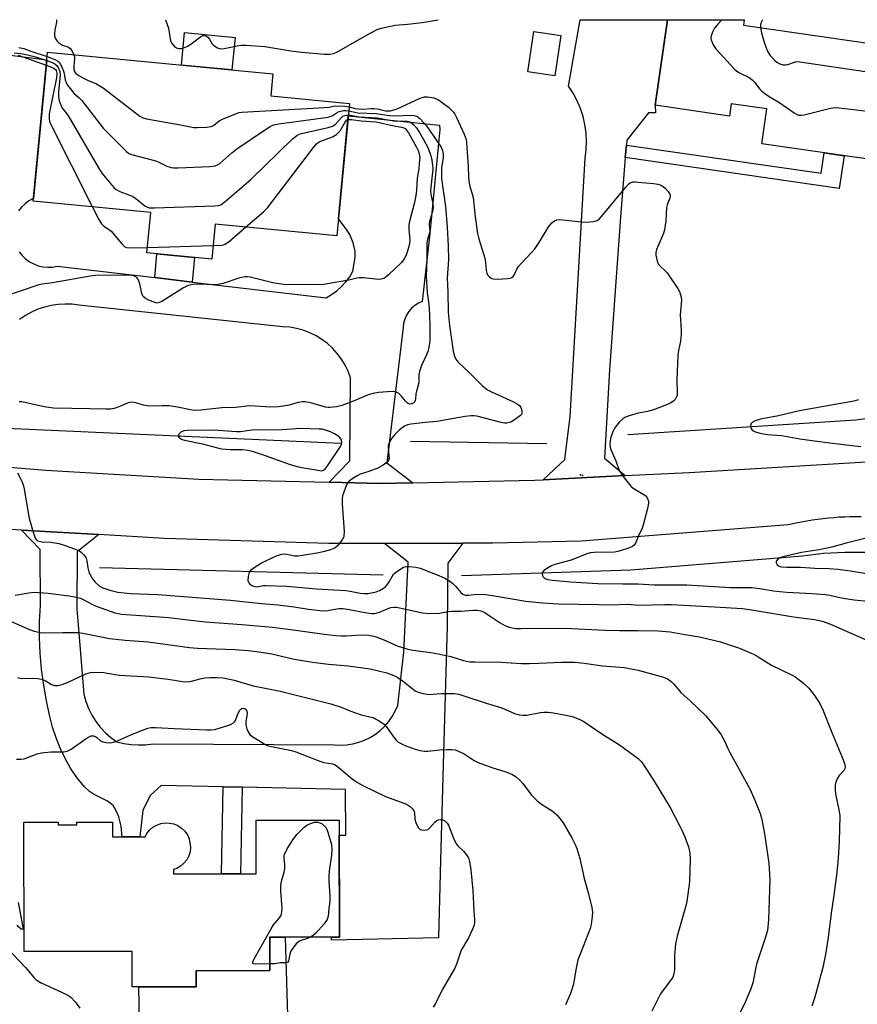
# Model space of a CAD drawing. Units: inches. Extents: x 1237765 to 1243765, y 505456 to 509456.
# Drawn here: x 1238799 to 1239071, y 509136 to 509456 of the extents above; entities that cross this region are included whole.
import ezdxf

# ---------------------------------------------------------------- set-up
doc = ezdxf.new("R2010")
doc.units = ezdxf.units.IN
doc.header["$MEASUREMENT"] = 0
for name, color, linetype in [('BLDG-Footprint', 5, 'Continuous'), ('CNTRL-Analytical Point', 7, 'Continuous'), ('CULTRL-Pad', 6, 'Continuous'), ('HYDRO-Canal', 164, 'Continuous'), ('TRANS-Driveway', 251, 'Continuous'), ('TRANS-Non Street Sidewalk', 7, 'Continuous'), ('TRANS-Road', 130, 'Continuous'), ('Undefined', 1, 'Continuous')]:
    doc.layers.add(name, color=color, linetype=linetype)

msp = doc.modelspace()

# ---------------------------------------------------------------- linework, layer by layer
at = {"layer": 'BLDG-Footprint'}
for points, elevation in [([(1239107.51, 509433.53), (1239104.49, 509412.6), (1239089.98, 509414.69), (1239089.11, 509408.69), (1239040.13, 509415.76), (1239041.77, 509427.12), (1239030.23, 509428.79), (1239029.66, 509424.81), (1239005.52, 509428.3), (1239009.54, 509456.13), (1239034.47, 509456.13), (1239034.22, 509454.39), (1239094.13, 509445.75), (1239092.68, 509435.67)], 311.13), ([(1238974.76, 509451.02), (1238972.89, 509437.91), (1238964.1, 509439.17), (1238965.97, 509452.27)], 313.11), ([(1238905.95, 509427.57), (1238901.93, 509385.8), (1238862.39, 509389.61), (1238861.3, 509378.28), (1238840.22, 509380.31), (1238841.48, 509393.4), (1238803.21, 509397.08), (1238807.76, 509444.42), (1238807.87, 509445.57), (1238881.2, 509438.52), (1238880.51, 509431.37), (1238906.08, 509428.91)], 318.41), ([(1238902.74, 509195.84), (1238902.81, 509157.74), (1238880.18, 509157.69), (1238880.2, 509146.88), (1238856.21, 509146.83), (1238856.22, 509141.58), (1238835.45, 509141.54), (1238835.43, 509153.13), (1238800.28, 509153.06), (1238800.2, 509195.13), (1238811.37, 509195.15), (1238811.37, 509194.23), (1238817.38, 509194.24), (1238817.38, 509195.1), (1238829.01, 509195.12), (1238829.02, 509190.35), (1238839.62, 509190.37), (1238840.17, 509191.42), (1238841.07, 509192.53), (1238842.15, 509193.47), (1238843.39, 509194.19), (1238844.73, 509194.68), (1238846.15, 509194.9), (1238847.58, 509194.86), (1238848.98, 509194.56), (1238850.3, 509194.01), (1238851.5, 509193.23), (1238852.53, 509192.23), (1238853.37, 509191.07), (1238853.97, 509189.77), (1238854.42, 509186.96), (1238854.25, 509185.54), (1238853.83, 509184.17), (1238853.16, 509182.91), (1238852.26, 509181.78), (1238851.18, 509180.85), (1238849.94, 509180.12), (1238848.9, 509179.75), (1238848.9, 509178.3), (1238875.78, 509178.35), (1238875.75, 509195.79)], 358.49)]:
    msp.add_lwpolyline(points, close=True, dxfattribs=dict(at, elevation=elevation))
at = {"layer": 'CNTRL-Analytical Point'}
for p in [(1238981.18, 509308.13, 315), (1238981.89, 509307.89, 315)]:
    msp.add_point(p, dxfattribs=at)
at = {"layer": 'CULTRL-Pad'}
for points in [[(1238868.89, 509450.4), (1238867.87, 509439.8), (1238851.4, 509441.39), (1238852.42, 509451.98)], [(1238871.98, 509124.83), (1238837.93, 509124.55), (1238837.56, 509141.55), (1238856.22, 509141.58), (1238856.21, 509146.83), (1238880.2, 509146.88), (1238880.18, 509157.69), (1238885.12, 509157.7), (1238886.12, 509124.94), (1238875.19, 509124.85)]]:
    msp.add_lwpolyline(points, close=True, dxfattribs=at)
at = {"layer": 'HYDRO-Canal'}
for p, q in [((1238794.6, 509323.27), (1238903.23, 509318.39)), ((1238925.95, 509319.04), (1238970.28, 509318.3)), ((1238824.77, 509278.02), (1238917.06, 509275.6))]:
    msp.add_line(p, q, dxfattribs=at)
for points in [[(1238996.64, 509321.25), (1239070.74, 509325.99), (1239074.61, 509326.55), (1239078.43, 509327.39), (1239082.18, 509328.49), (1239083.81, 509329.06), (1239087.43, 509330.53), (1239090.94, 509332.25), (1239094.33, 509334.22), (1239095.49, 509334.97), (1239114.21, 509351.75), (1239119.62, 509354.74), (1239125.22, 509357.34), (1239130.98, 509359.55), (1239133.67, 509360.42), (1239139.63, 509362.03), (1239145.69, 509363.22), (1239148.46, 509363.61)], [(1238942.48, 509275.41), (1238997.54, 509277.22), (1239053.36, 509281.73), (1239060.27, 509282.62), (1239067.23, 509283.01), (1239074.2, 509282.92)]]:
    msp.add_lwpolyline(points, dxfattribs=at)
at = {"layer": 'TRANS-Driveway'}
msp.add_lwpolyline([(1238824.57, 509288.67), (1238817.52, 509283.05), (1238817.42, 509264.53), (1238819.71, 509236.75), (1238820.35, 509234.42), (1238821.21, 509232.16), (1238822.29, 509229.99), (1238823.57, 509227.94), (1238825.04, 509226.02), (1238826.69, 509224.25), (1238828.5, 509222.64), (1238830.46, 509221.22), (1238832.75, 509220.7), (1238835.08, 509220.38), (1238837.43, 509220.26), (1238839.78, 509220.34), (1238842.11, 509220.62), (1238901.25, 509220.33), (1238903.24, 509220.24), (1238905.24, 509220.34), (1238907.21, 509220.65), (1238909.14, 509221.16), (1238911.01, 509221.85), (1238912.8, 509222.73), (1238914.49, 509223.78), (1238916.07, 509225), (1238917.52, 509226.37), (1238918.83, 509227.87), (1238919.98, 509229.5), (1238920.96, 509231.24), (1238921.76, 509233.07), (1238923.75, 509250.39), (1238925.15, 509279.67), (1238917.44, 509285.83), (1238942.96, 509285.84), (1238938.09, 509279.37), (1238937.79, 509259.05), (1238936.6, 509217.64), (1238935.67, 509182.8), (1238935, 509157.5), (1238900.23, 509156.78), (1238900.25, 509157.73), (1238902.81, 509157.74), (1238902.75, 509190.91), (1238904.94, 509190.95), (1238904.81, 509205.81), (1238871.19, 509206.5), (1238865.05, 509206.63), (1238844.87, 509207.05), (1238841.29, 509203.86), (1238838.86, 509198.99), (1238837.94, 509190.36), (1238832.12, 509190.35), (1238831.8, 509193.85), (1238831.08, 509196.86), (1238830.08, 509199.1), (1238829.22, 509200.52), (1238827.42, 509201.92), (1238822.87, 509204.28), (1238821.51, 509205.15), (1238819.94, 509206.66), (1238817.42, 509209.67), (1238815.4, 509212.71), (1238813.6, 509215.88), (1238812.03, 509219.16), (1238810.67, 509222.54), (1238809.56, 509226.01), (1238808.68, 509229.54), (1238807.56, 509234.61), (1238806.66, 509239.73), (1238805.98, 509244.88), (1238805.54, 509250.06), (1238805.32, 509255.24), (1238805.33, 509260.44), (1238805.57, 509265.63), (1238805.47, 509283.85), (1238799.39, 509290.15)], close=True, dxfattribs=at)
at = {"layer": 'TRANS-Non Street Sidewalk'}
for points in [[(1238995.77, 509411.29), (1238996.11, 509415.34), (1239059.47, 509406.2), (1239060.42, 509412.83), (1239066.89, 509411.89), (1239065.35, 509401.25)], [(1238854.95, 509370.83), (1238842.74, 509372.27), (1238843.48, 509380), (1238855.72, 509378.82)], [(1238871.19, 509206.5), (1238870.61, 509178.34), (1238864.46, 509178.33), (1238865.05, 509206.63)]]:
    msp.add_lwpolyline(points, close=True, dxfattribs=at)
at = {"layer": 'TRANS-Road'}
msp.add_lwpolyline([(1238996.11, 509415.34), (1238995.77, 509411.29), (1238994.16, 509391.97), (1238993.52, 509382.97), (1238993.09, 509376.94), (1238990.62, 509342.26), (1238988.96, 509313.55), (1238995.71, 509307.86), (1238969.03, 509306.49), (1238976.06, 509313.13), (1238977.83, 509327.07), (1238982.72, 509411.11), (1238983.07, 509413.83), (1238983.17, 509416.57), (1238983.03, 509419.31), (1238982.65, 509422.02), (1238982.04, 509424.69), (1238981.19, 509427.29), (1238980.11, 509429.81), (1238978.82, 509432.23), (1238977.31, 509434.52), (1238981.07, 509456.13), (1239009.54, 509456.13), (1239005.52, 509428.3), (1239005.6, 509425.88), (1239003.31, 509425.88), (1238996.24, 509416.94)], close=True, dxfattribs=at)
for points in [[(1238781.18, 509446.49), (1238807.64, 509443.11), (1238803.3, 509398.03), (1238803.18, 509397.98), (1238801.82, 509397.21), (1238800.57, 509396.27), (1238799.46, 509395.17), (1238798.5, 509393.93)], [(1238798.63, 509380.65), (1238799.61, 509379.43), (1238800.75, 509378.35), (1238802.02, 509377.43), (1238803.4, 509376.69), (1238804.86, 509376.14), (1238806.39, 509375.79), (1238807.95, 509375.65), (1238809.52, 509375.71), (1238811.06, 509375.98), (1238842.74, 509372.27), (1238854.95, 509370.83), (1238898.45, 509365.73), (1238900.25, 509366.76), (1238901.95, 509367.96), (1238903.5, 509369.34), (1238904.91, 509370.87), (1238906.14, 509372.55), (1238907.19, 509374.34), (1238907.93, 509378.79), (1238907.94, 509380.83), (1238907.23, 509383.56), (1238906.18, 509386.26), (1238904.91, 509388.25), (1238902.46, 509391.37), (1238905.68, 509424.83), (1238935.34, 509421.87), (1238935.46, 509420.4), (1238932.17, 509386.6), (1238929.76, 509364.54), (1238928.5, 509363.96), (1238927.33, 509363.2), (1238926.28, 509362.28), (1238925.37, 509361.22), (1238924.63, 509360.04), (1238924.07, 509358.77), (1238923.69, 509357.42), (1238923.51, 509356.04), (1238918.26, 509312.04), (1238926.68, 509305.56), (1238916, 509305.35), (1238899.5, 509305.72), (1238906.14, 509312.66), (1238906.38, 509339.66), (1238905.61, 509341.79), (1238904.63, 509343.83), (1238903.46, 509345.77), (1238902.12, 509347.59), (1238900.6, 509349.27), (1238898.93, 509350.8), (1238897.13, 509352.17), (1238895.2, 509353.35), (1238893.17, 509354.35), (1238891.05, 509355.15), (1238888.87, 509355.74), (1238886.64, 509356.12), (1238884.38, 509356.29), (1238818.12, 509363.29), (1238815.87, 509363.58), (1238813.61, 509363.67), (1238811.35, 509363.55), (1238809.1, 509363.22), (1238806.9, 509362.69), (1238804.75, 509361.97), (1238802.68, 509361.05), (1238800.69, 509359.95), (1238798.82, 509358.68)], [(1238598.27, 509333.42), (1238620.99, 509331.66), (1238623.43, 509331.39), (1238666.64, 509326.55), (1238694.14, 509322.51), (1238712.09, 509319.87), (1238721.54, 509318.58), (1238740.82, 509315.95), (1238757.63, 509314.07), (1238770, 509312.96), (1238795.56, 509310.65), (1238807.31, 509309.59), (1238857.1, 509306.68), (1238899.5, 509305.72), (1238916, 509305.35), (1238926.68, 509305.56), (1238966.28, 509306.35), (1238969.03, 509306.49), (1238995.71, 509307.86), (1239016.5, 509308.92), (1239075.92, 509312.41)], [(1239072.42, 509294.5), (1239070.65, 509294.5), (1239068.89, 509294.46), (1239067.12, 509294.4), (1239065.36, 509294.3), (1239063.6, 509294.18), (1239061.84, 509294.02), (1239060.08, 509293.83), (1239058.33, 509293.61), (1239056.58, 509293.35), (1239054.84, 509293.08), (1239053.1, 509292.76), (1239051.37, 509292.42), (1239048.7, 509291.84), (1238981.5, 509286.5), (1238952.71, 509285.84), (1238942.96, 509285.84), (1238917.44, 509285.83), (1238899.31, 509285.83), (1238845.94, 509287.4), (1238824.57, 509288.67), (1238799.39, 509290.15), (1238792.63, 509290.55)]]:
    msp.add_lwpolyline(points, dxfattribs=at)
at = {"layer": 'Undefined'}
msp.add_line((1238840.4, 509382.09, 320), (1238861.73, 509382.7, 320), dxfattribs=at)
for points, elevation in [([(1238810.84, 509456.15), (1238810.8, 509455.37), (1238810.28, 509452.75), (1238810.14, 509451.63), (1238810.18, 509450.85), (1238810.41, 509450.1), (1238810.98, 509449.22), (1238811.56, 509448.66), (1238812.2, 509448.18), (1238812.81, 509447.86), (1238814.48, 509447.27), (1238815.16, 509446.89), (1238815.83, 509446.09), (1238816.48, 509444.74)], 314), ([(1238846.26, 509456.15), (1238847.18, 509453.38), (1238847.9, 509449.23), (1238848.44, 509448.27), (1238849.2, 509447.45), (1238849.87, 509447), (1238850.57, 509446.83), (1238851.31, 509446.83), (1238851.86, 509446.92), (1238853.46, 509447.5), (1238854.64, 509448.25), (1238857.62, 509450.63), (1238858.35, 509450.97), (1238858.79, 509451), (1238859.43, 509450.86), (1238860.04, 509450.44), (1238860.56, 509449.8), (1238861.38, 509448.32), (1238861.93, 509447.72), (1238863.13, 509447.03), (1238864.18, 509446.72), (1238865.28, 509446.8), (1238870.05, 509447.78), (1238870.91, 509447.86), (1238872.39, 509447.82), (1238878.6, 509447.4), (1238886.98, 509446.01), (1238890.46, 509445.59), (1238897.95, 509444.89), (1238899.7, 509444.92), (1238900.84, 509445.11), (1238901.92, 509445.54), (1238909.29, 509449.87), (1238913.19, 509452.02), (1238915.03, 509452.95), (1238916.41, 509453.39), (1238920.97, 509454.35), (1238924.98, 509454.66), (1238929.66, 509455.26), (1238934.87, 509456.14)], 312), ([(1239027.12, 509456.13), (1239025.81, 509454.74), (1239024.72, 509453.4), (1239024.2, 509452.34), (1239023.74, 509450.95), (1239023.63, 509450.12), (1239023.7, 509449.58), (1239024.3, 509447.98), (1239025.07, 509446.76), (1239031.3, 509440.07), (1239031.94, 509439.48), (1239032.65, 509438.99), (1239036, 509437.33), (1239037.07, 509436.61), (1239037.79, 509435.86), (1239039.48, 509433.59), (1239040.06, 509433.01), (1239041.13, 509432.15), (1239042.51, 509431.21), (1239045.65, 509429.3), (1239050.72, 509425.83), (1239051.46, 509425.39), (1239052.23, 509425.1), (1239053.07, 509425.06), (1239053.93, 509425.21), (1239062.08, 509427.26), (1239063.83, 509427.57), (1239065.31, 509427.51), (1239074.51, 509426.37)], 312), ([(1239040.36, 509456.13), (1239039.87, 509455), (1239039.72, 509454.29), (1239039.7, 509453.6)], 310), ([(1239039.7, 509453.6), (1239040.03, 509451.85), (1239040.87, 509448.82), (1239041.53, 509446.96), (1239042.12, 509445.68), (1239042.92, 509444.5), (1239044.25, 509442.98), (1239045.05, 509442.33), (1239046.03, 509441.78), (1239047.06, 509441.46), (1239047.83, 509441.44), (1239048.58, 509441.62), (1239051.06, 509442.45), (1239051.63, 509442.52), (1239052.5, 509442.49), (1239074.52, 509439.2)], 310), ([(1238797, 509445.33), (1238799.17, 509445.17), (1238801.43, 509444.71), (1238803.96, 509444.04), (1238807.61, 509442.87)], 318), ([(1238798.35, 509444.65), (1238807.47, 509441.41)], 320), ([(1238798.59, 509447.07), (1238799.14, 509447.05), (1238800.23, 509446.79), (1238802.79, 509445.82), (1238807.74, 509444.19)], 316), ([(1238807.74, 509444.19), (1238809.23, 509443.67), (1238810.49, 509443.11), (1238811.19, 509442.71), (1238811.77, 509442.18), (1238812.34, 509441.24), (1238813.1, 509439.42), (1238813.33, 509438.6), (1238813.67, 509436.56), (1238813.9, 509435.73), (1238814.29, 509434.97), (1238814.79, 509434.26), (1238816.44, 509432.22), (1238818.23, 509430.72), (1238819.05, 509429.87), (1238825.94, 509420.87), (1238833.41, 509413.38), (1238834.31, 509412.67), (1238835.19, 509412.26), (1238843.06, 509410.22), (1238844.13, 509409.8), (1238846.68, 509408.52), (1238848.05, 509408.06), (1238848.91, 509407.98), (1238850.38, 509408.01), (1238860.71, 509408.4), (1238862.43, 509408.6), (1238863.19, 509408.93), (1238863.88, 509409.43), (1238867.86, 509412.85), (1238869.47, 509414.12), (1238879.09, 509420.64), (1238880.33, 509421.44), (1238881.12, 509421.83), (1238881.96, 509422.06), (1238883.13, 509422.26), (1238899.1, 509424.48), (1238900.49, 509424.88), (1238902.04, 509425.97), (1238902.75, 509426.33), (1238904.12, 509426.57), (1238904.97, 509426.6), (1238905.85, 509426.53)], 316), ([(1238816.48, 509444.74), (1238816.66, 509444.09), (1238816.7, 509443.53), (1238816.47, 509440.95), (1238816.48, 509440.11), (1238816.69, 509439.3), (1238817.13, 509438.64), (1238818.02, 509437.98), (1238819.55, 509437.13), (1238820.86, 509436.5), (1238823.77, 509435.27), (1238826.01, 509433.95), (1238837.87, 509424.74), (1238838.67, 509424.32), (1238840.09, 509423.95), (1238850.64, 509422.09), (1238854.35, 509421.25), (1238855.44, 509421.08), (1238856.58, 509421.06), (1238859.72, 509421.22), (1238861.1, 509421.43), (1238861.86, 509421.79), (1238863.74, 509423.21), (1238864.76, 509423.78), (1238869.36, 509425.68), (1238870.19, 509425.95), (1238871.06, 509426.12), (1238897.96, 509427.6), (1238899.43, 509427.75), (1238900.79, 509428.06), (1238901.64, 509428.16), (1238904.57, 509428.07), (1238905.97, 509427.85)], 314), ([(1238807.47, 509441.41), (1238809.17, 509440.76), (1238810.09, 509440.27), (1238810.44, 509439.97), (1238810.7, 509439.61), (1238810.95, 509438.71), (1238810.82, 509437.27), (1238808.43, 509425.58), (1238808.37, 509424.19), (1238808.58, 509422.9), (1238822.53, 509395.22)], 320), ([(1238807.61, 509442.87), (1238809.19, 509442.3), (1238810.22, 509441.78), (1238810.91, 509441.29), (1238811.39, 509440.65), (1238811.86, 509439.35), (1238811.98, 509438.22), (1238811.5, 509432.73), (1238811.47, 509431.01), (1238811.68, 509429.92), (1238812.3, 509428.08), (1238812.68, 509427.36), (1238813.81, 509426.01), (1238814.79, 509424.52), (1238824.45, 509407.97), (1238825.56, 509406.2), (1238828.79, 509402.32), (1238829.59, 509401.45), (1238830.25, 509400.88), (1238831.42, 509400.27), (1238834.37, 509399.18), (1238835.66, 509398.59), (1238836.6, 509397.96), (1238839.52, 509395.64), (1238840.21, 509395.24), (1238840.96, 509395.01), (1238842.71, 509394.95), (1238862.32, 509395.58), (1238863.48, 509395.7), (1238864.28, 509395.96), (1238865.69, 509396.98), (1238874, 509404.13), (1238887.58, 509417.39), (1238888.91, 509418.53), (1238889.67, 509418.91), (1238890.5, 509419.16), (1238899.12, 509421.14), (1238900.51, 509421.54), (1238901.03, 509421.78), (1238901.69, 509422.27), (1238903.34, 509424.19), (1238903.94, 509424.73), (1238904.63, 509425.02), (1238905.72, 509425.16)], 318), ([(1238905.97, 509427.85), (1238907.9, 509427.31), (1238908.96, 509427.13), (1238910.44, 509427.1), (1238913.18, 509427.28), (1238914.01, 509427.27), (1238915.15, 509427.12), (1238917.76, 509426.51), (1238918.6, 509426.46), (1238919.45, 509426.53), (1238920.55, 509426.79), (1238921.61, 509427.21), (1238929.06, 509430.67), (1238930.43, 509431.05), (1238931.41, 509431.08), (1238933.56, 509430.69), (1238934.31, 509430.42), (1238935.03, 509430.05), (1238936.21, 509429.24), (1238938.26, 509427.65), (1238939.86, 509426.06), (1238940.32, 509425.4), (1238940.85, 509424.38), (1238943.38, 509418.95), (1238944, 509417.21), (1238944.14, 509416.36), (1238944.28, 509414.6), (1238944.64, 509408.41), (1238944.73, 509405.12), (1238944.88, 509403.64), (1238945.19, 509401.9), (1238945.97, 509399.49), (1238946.26, 509398.37), (1238946.91, 509391.98), (1238947.73, 509386.58), (1238948.16, 509384.85), (1238950.07, 509378.6), (1238950.3, 509377.21), (1238950.54, 509374.58), (1238950.71, 509373.73), (1238950.94, 509373.22), (1238951.47, 509372.58), (1238952.14, 509372.07), (1238952.65, 509371.88), (1238954.07, 509371.77), (1238957.59, 509371.93), (1238958.41, 509372.11), (1238958.87, 509372.34), (1238959.28, 509372.66), (1238959.73, 509373.28), (1238960.49, 509375.02), (1238961.01, 509375.89), (1238961.96, 509376.99), (1238965.42, 509380.58), (1238966.37, 509381.66), (1238967.35, 509383.06), (1238970.94, 509388.94), (1238971.89, 509390.07), (1238972.78, 509390.78), (1238973.45, 509391.07), (1238974.52, 509391.16), (1238981.55, 509390.37), (1238983.02, 509390.29), (1238985.27, 509390.52), (1238986.6, 509390.86), (1238987.28, 509391.29), (1238988.07, 509392.09), (1238995.94, 509401.68), (1238996.92, 509402.77), (1238997.38, 509403.12), (1238998.25, 509403.39), (1238998.93, 509403.44), (1239000, 509403.36)], 314), ([(1238905.72, 509425.16), (1238909.26, 509424.61), (1238915.05, 509424.21), (1238920.4, 509423.29), (1238924.86, 509423.1), (1238925.42, 509423), (1238926.03, 509422.76), (1238926.92, 509422.05), (1238927.88, 509420.93), (1238928.86, 509419.43), (1238930.18, 509417.16), (1238931.61, 509414.38), (1238932.51, 509411.88), (1238932.89, 509410.47), (1238933.12, 509408.86), (1238933.13, 509407.55), (1238933, 509405.6), (1238932.49, 509401.55), (1238932.44, 509400.44), (1238932.56, 509399.36), (1238933.21, 509396.21), (1238933.27, 509395.11), (1238933.07, 509393.79), (1238932.11, 509390.55), (1238932.02, 509389.53), (1238932.16, 509387.33), (1238932, 509386.54), (1238931.41, 509384.71), (1238931.22, 509383.63), (1238931.28, 509378.34), (1238931.03, 509372.6), (1238931.08, 509370.88), (1238931.34, 509367.46), (1238931.85, 509363.5), (1238932.12, 509360.21), (1238932.21, 509356.35), (1238932.17, 509351.56), (1238931.9, 509349.57), (1238931.57, 509348.18), (1238931.14, 509347.11), (1238929.51, 509343.73), (1238928.86, 509341.77), (1238928.65, 509340.61), (1238928.67, 509338.76), (1238928.6, 509338.01), (1238927.82, 509335.32), (1238927.69, 509334.47), (1238927.57, 509332.77), (1238927.46, 509332.25), (1238927.24, 509331.79), (1238926.91, 509331.47), (1238926.29, 509331.18), (1238925.63, 509331.15), (1238925.19, 509331.29), (1238924.81, 509331.53), (1238924.26, 509332.03), (1238922.87, 509333.84), (1238922.08, 509334.61), (1238921.09, 509335.11), (1238919.98, 509335.25), (1238915.55, 509334.89), (1238913.81, 509334.62), (1238912.12, 509334.09), (1238907.61, 509332.21), (1238903.55, 509330.7), (1238901.91, 509330.27), (1238899.68, 509329.99), (1238899.13, 509330), (1238898.26, 509330.14), (1238894.9, 509331.15), (1238893.45, 509331.49), (1238891.7, 509331.81), (1238890.83, 509331.89), (1238889.44, 509331.69), (1238887.55, 509331.06), (1238886.43, 509330.78), (1238882.99, 509330.23), (1238880.45, 509330.16), (1238875.44, 509330.47), (1238873.72, 509330.51), (1238869.03, 509330.05), (1238864.61, 509329.95), (1238857.79, 509329.17), (1238855.83, 509329.08), (1238854.39, 509329.25), (1238850.14, 509330.15), (1238847.42, 509330.54), (1238845.16, 509330.61), (1238841.88, 509330.43), (1238840.24, 509330.52), (1238839.12, 509330.77), (1238836.62, 509331.57), (1238835.22, 509331.79), (1238834.15, 509331.57), (1238831.06, 509330.19), (1238829.56, 509329.66), (1238828.48, 509329.49), (1238826.8, 509329.45), (1238821.63, 509329.61), (1238809.8, 509329.83), (1238806.77, 509330.23), (1238799.51, 509331.82), (1238798.63, 509331.89)], 318), ([(1238905.85, 509426.53), (1238908.82, 509425.9), (1238914.8, 509425.59), (1238919.01, 509424.97), (1238920.74, 509424.93), (1238926.25, 509425.08), (1238927.1, 509425), (1238927.86, 509424.77), (1238928.33, 509424.51), (1238928.97, 509423.97), (1238931.1, 509421.62), (1238935.85, 509414.68), (1238936.32, 509413.65), (1238936.59, 509412.28), (1238936.54, 509411.19), (1238935.99, 509408.06), (1238935.96, 509406.62), (1238936.05, 509404.6), (1238936.28, 509402.13), (1238937.3, 509395.39), (1238937.84, 509388.7), (1238938.2, 509382.58), (1238938.25, 509378.08), (1238937.85, 509372.19), (1238938.03, 509367.53), (1238938.12, 509361.03), (1238938.57, 509356.7), (1238939.82, 509348.37), (1238940.18, 509346.68), (1238940.64, 509345.7), (1238941.35, 509344.83), (1238945.11, 509341.25), (1238949.37, 509337.02), (1238950.96, 509335.81), (1238952.21, 509335.08), (1238959.42, 509331.87), (1238960.96, 509331.04), (1238961.37, 509330.67), (1238961.78, 509329.99), (1238962.12, 509328.97), (1238962.17, 509328.22), (1238962.01, 509327.78), (1238961.67, 509327.39), (1238960.04, 509326.18), (1238958.51, 509325.29), (1238957.25, 509324.97), (1238956.47, 509324.96), (1238955.38, 509325.13), (1238947.52, 509327.19), (1238946.51, 509327.33), (1238945.7, 509327.34), (1238943.74, 509327.13), (1238934.44, 509325.43), (1238930.79, 509325.18), (1238926.08, 509324.64), (1238924.99, 509324.38), (1238923.96, 509323.9), (1238922.35, 509322.7), (1238920.67, 509321.16), (1238919.8, 509319.99), (1238918.94, 509318.47), (1238918.66, 509317.68), (1238918.62, 509317.13), (1238918.92, 509314.28), (1238918.93, 509313.51), (1238918.77, 509312.81), (1238918.31, 509312.21), (1238916.98, 509311.22), (1238915.26, 509310.27), (1238912.35, 509309.17), (1238909.57, 509308.28), (1238908.77, 509307.94), (1238907.54, 509307.19), (1238906.36, 509306.35), (1238905.74, 509305.79), (1238905.26, 509305.1), (1238904.79, 509304.04), (1238904.1, 509302.1), (1238903.85, 509301.26), (1238903.71, 509300.4), (1238903.73, 509298.62), (1238904.34, 509289.66), (1238904.29, 509288.21), (1238904.13, 509287.69), (1238903.71, 509286.97), (1238902.1, 509284.96), (1238901.46, 509284.42), (1238900.98, 509284.16), (1238899.92, 509283.77), (1238898, 509283.23), (1238896.16, 509282.79), (1238890.82, 509281.9), (1238889.38, 509281.7), (1238888.24, 509281.7), (1238885.75, 509282.2), (1238884.59, 509282.3), (1238883.51, 509282.12), (1238881.9, 509281.6), (1238877.46, 509279.4), (1238875.03, 509277.87), (1238873.91, 509277.02), (1238873.45, 509276.38), (1238873.12, 509275.05), (1238873.06, 509273.68), (1238873.3, 509272.95), (1238873.64, 509272.54), (1238874.29, 509272.12), (1238875.02, 509271.86), (1238875.78, 509271.72), (1238876.44, 509271.75), (1238878.01, 509272.07), (1238878.89, 509272.13), (1238885.67, 509271.87), (1238895.28, 509271.06), (1238904.9, 509270.48), (1238906.27, 509270.3), (1238909.53, 509269.63), (1238910.89, 509269.52), (1238912.01, 509269.55), (1238913.73, 509269.81), (1238914.8, 509270.09), (1238915.85, 509270.52), (1238917.12, 509271.2), (1238917.8, 509271.71), (1238918.36, 509272.33), (1238918.98, 509273.28), (1238919.92, 509275.08), (1238920.44, 509275.76), (1238921.05, 509276.36), (1238922.46, 509277.37), (1238923.69, 509278.08), (1238924.49, 509278.31), (1238925.63, 509278.32), (1238927.68, 509278.09), (1238929.09, 509277.76), (1238935.15, 509275.38), (1238937.04, 509274.51), (1238938.33, 509273.78), (1238939.67, 509272.79), (1238940.69, 509271.83), (1238942.33, 509269.8), (1238942.97, 509269.3), (1238943.7, 509269), (1238944.81, 509268.96), (1238946.64, 509269.24), (1238947.79, 509269.32), (1238950.39, 509269.22), (1238952.6, 509268.92), (1238963.38, 509266.98), (1238968.86, 509266.48), (1238973.99, 509266.15), (1238987.15, 509265.95), (1238991.11, 509265.83), (1238996.58, 509266.01), (1239000, 509265.72)], 316), ([(1238905.57, 509423.65), (1238906, 509423.74), (1238906.71, 509423.72), (1238909.91, 509423.26), (1238914.73, 509422.9), (1238920.53, 509421.6), (1238923, 509421.17), (1238923.72, 509420.96), (1238924.15, 509420.71), (1238924.52, 509420.38), (1238925.27, 509419.35), (1238927.9, 509414.65), (1238928.4, 509413.56), (1238928.78, 509412.47), (1238928.9, 509411.35), (1238928.79, 509409.35), (1238928.62, 509407.64), (1238928.11, 509404.57), (1238927.84, 509400.56), (1238927.65, 509398.93), (1238927.19, 509396.66), (1238925.69, 509391), (1238925.4, 509389.59), (1238925.4, 509387.94), (1238925.75, 509384.39), (1238925.6, 509383.26), (1238925.1, 509381.29), (1238924.75, 509380.18), (1238924.41, 509379.39), (1238923.81, 509378.38), (1238922.94, 509377.2), (1238918.74, 509373.15), (1238917.88, 509372.39), (1238917.2, 509371.93), (1238916.41, 509371.71), (1238915.55, 509371.69), (1238910.67, 509372.18), (1238909.27, 509372.22), (1238908.5, 509372.09), (1238905.84, 509371.4), (1238897.59, 509370.03), (1238896.17, 509369.96), (1238891.39, 509370.02), (1238886.4, 509369.94), (1238884.66, 509370.06), (1238881.18, 509370.59), (1238873.76, 509372.39), (1238872.9, 509372.51), (1238872.07, 509372.5), (1238870.14, 509372.06), (1238865.04, 509370.38), (1238863.38, 509370.03), (1238861.66, 509369.94), (1238857.76, 509370.14), (1238855.09, 509369.99), (1238853.65, 509369.74), (1238852.08, 509368.95), (1238845.03, 509364.48), (1238844.26, 509364.12), (1238843.49, 509364), (1238842.45, 509364.26), (1238840.62, 509365.05), (1238839.64, 509365.58), (1238839.04, 509366.08), (1238838.77, 509366.54), (1238838.58, 509367.07), (1238837.87, 509370.27), (1238837.52, 509371.38), (1238837.25, 509371.88), (1238836.89, 509372.3), (1238836.22, 509372.77), (1238835.41, 509372.96), (1238834.53, 509373.01), (1238823.45, 509372.97), (1238821.74, 509372.77), (1238809.5, 509370.53), (1238806.15, 509370.09), (1238805.04, 509369.87), (1238786.13, 509363.5)], 320), ([(1238872.27, 509388.66), (1238878.14, 509393.67), (1238879.4, 509394.93), (1238894.36, 509414.6), (1238895.31, 509415.73), (1238895.74, 509416.11), (1238896.47, 509416.53), (1238900.56, 509418.09), (1238901.82, 509418.78), (1238902.45, 509419.36), (1238903.01, 509420.02), (1238904.77, 509423.06), (1238905.15, 509423.43), (1238905.57, 509423.65)], 320), ([(1239000, 509403.36), (1239004.95, 509402.89), (1239006.33, 509402.67), (1239007.11, 509402.43), (1239008.06, 509401.93), (1239008.73, 509401.36), (1239009.71, 509400.3), (1239010.29, 509399.38), (1239010.39, 509398.89), (1239010.27, 509398.12), (1239009.36, 509395.91), (1239009.16, 509395.12), (1239008.97, 509390.75), (1239008.55, 509387.69), (1239008.1, 509386.35), (1239005.96, 509381.41), (1239005.71, 509380.39), (1239005.73, 509379.55), (1239006.12, 509377.59), (1239006.54, 509376.57), (1239007.05, 509375.94), (1239008.77, 509374.45), (1239009.35, 509373.81), (1239010.73, 509371.91), (1239012.86, 509368.73), (1239013.36, 509367.72), (1239013.75, 509366.68), (1239013.95, 509365.86), (1239014.02, 509364.97), (1239013.61, 509360.14), (1239013.9, 509355.18), (1239013.89, 509353.77), (1239013.69, 509351.56), (1239013.03, 509348.52), (1239012.86, 509347.08), (1239012.53, 509339.05), (1239012.67, 509334.75), (1239012.61, 509333.93), (1239012.46, 509333.44), (1239011.96, 509332.6), (1239011.43, 509332.08), (1239010.54, 509331.52), (1239009.52, 509331.04), (1239006.31, 509329.75), (1239004.98, 509329.29), (1239002.98, 509328.76), (1239000, 509328.13)], 314), ([(1238822.53, 509395.22), (1238824.53, 509391.2), (1238825.44, 509389.76), (1238826.16, 509389.04), (1238827.75, 509388.05), (1238828.56, 509387.38), (1238832.02, 509383.28), (1238833.04, 509382.29), (1238833.61, 509382.03), (1238834.74, 509381.91), (1238840.4, 509382.09)], 320), ([(1238861.73, 509382.7), (1238864.53, 509382.82), (1238865.09, 509382.92), (1238865.62, 509383.13), (1238867.03, 509384.15), (1238872.27, 509388.66)], 320), ([(1239071.62, 509332.51), (1239070.04, 509332.06), (1239052.4, 509328.9), (1239050.12, 509328.42), (1239045.62, 509327.29), (1239039.68, 509326.26), (1239038, 509325.67), (1239037.02, 509325.13), (1239036.69, 509324.77), (1239036.53, 509324.07), (1239036.7, 509323.07), (1239037.13, 509322.49), (1239037.82, 509322.16), (1239039.47, 509321.72), (1239042, 509321.24), (1239046.53, 509320.96), (1239052.56, 509319.87), (1239060.5, 509318.71), (1239067.59, 509317.92), (1239072.37, 509317.28)], 312), ([(1239000, 509328.13), (1238996.97, 509327.27), (1238995.64, 509326.79), (1238994.92, 509326.37), (1238993.86, 509325.35), (1238992.53, 509323.75), (1238991.69, 509322.19), (1238990.98, 509319.93), (1238990.8, 509319.06), (1238990.73, 509318.21), (1238990.85, 509317.12), (1238991.09, 509316.32), (1238992.66, 509312.69), (1238993.62, 509309.89), (1238993.98, 509309.15), (1238994.99, 509307.7), (1238997.57, 509304.44), (1238998.37, 509303.74), (1239000, 509302.77)], 314), ([(1238798.16, 509308.76), (1238799.29, 509306.44), (1238799.83, 509305.14), (1238800.15, 509304.05), (1238801.88, 509293.92), (1238803.2, 509289.43), (1238803.88, 509287.54), (1238804.32, 509286.93), (1238804.66, 509286.68), (1238805.09, 509286.49), (1238806.14, 509286.32), (1238808.95, 509286.2), (1238811.61, 509285.78), (1238813.32, 509285.27), (1238816.69, 509284.1), (1238818.29, 509283.38), (1238818.97, 509282.83), (1238819.58, 509282.19), (1238820.12, 509281.5), (1238820.4, 509281), (1238820.63, 509280.18), (1238820.97, 509277.86), (1238821.37, 509276.52), (1238822.21, 509274.76), (1238823.36, 509273.21), (1238824.76, 509271.94), (1238825.9, 509271.31), (1238828.14, 509270.57), (1238830.73, 509269.98), (1238834.85, 509269.49), (1238843.75, 509269.18), (1238867.37, 509267.37), (1238877.47, 509266.29), (1238882.75, 509265.85), (1238888.13, 509265.18), (1238892.71, 509264.38), (1238896.57, 509263.95), (1238898.34, 509263.93), (1238902.63, 509264.59), (1238904.07, 509264.63), (1238905.93, 509264.35), (1238911.74, 509263.2), (1238913.2, 509263.01), (1238914.26, 509263.06), (1238915.04, 509263.21), (1238915.88, 509263.5), (1238918.62, 509264.69), (1238919.47, 509264.94), (1238920.63, 509265.1), (1238921.48, 509265.05), (1238922.31, 509264.91), (1238929.84, 509263.26), (1238931.87, 509263.05), (1238935.34, 509263.08), (1238938.19, 509263.67), (1238939.35, 509263.82), (1238942.34, 509263.8), (1238946.44, 509264.14), (1238947.6, 509264.15), (1238948.81, 509263.89), (1238949.83, 509263.4), (1238955.12, 509260.01), (1238956.64, 509259.12), (1238958.03, 509258.61), (1238960.06, 509258.16), (1238961.82, 509258.1), (1238976.08, 509258.25), (1238989.22, 509257.57), (1238993.89, 509257.47), (1239000, 509257.5)], 318), ([(1239000, 509302.77), (1239001.62, 509301.88), (1239002.46, 509301.24), (1239002.78, 509300.81), (1239003.14, 509300.1), (1239003.3, 509299.6), (1239003.35, 509299.06), (1239003.12, 509297.64), (1239001.71, 509292.19), (1239001.2, 509290.81), (1239000, 509288.11)], 314), ([(1239000, 509288.11), (1238999.14, 509286.09), (1238998.65, 509285.28), (1238998.1, 509284.8), (1238997.16, 509284.35), (1238993.81, 509283.31), (1238992.25, 509282.99), (1238985.6, 509282.84), (1238984.45, 509282.73), (1238983.24, 509282.45), (1238978.17, 509280.36), (1238972.9, 509278.92), (1238971.77, 509278.52), (1238970.48, 509277.81), (1238969.32, 509276.96), (1238968.86, 509276.35), (1238968.77, 509275.89), (1238968.84, 509275.41), (1238969.02, 509274.95), (1238969.55, 509274.44), (1238970.57, 509274.05), (1238971.99, 509273.84), (1238978.08, 509273.34), (1238986.81, 509272.82), (1238994.98, 509272.64), (1239000, 509272.65)], 314), ([(1239076.27, 509288.11), (1239067.58, 509285.91), (1239062.94, 509284.63), (1239058.86, 509283.77), (1239055.83, 509283.34), (1239053.03, 509282.85), (1239047.42, 509281.58), (1239046.32, 509281.2), (1239045.4, 509280.65), (1239044.91, 509280.15), (1239044.83, 509279.96), (1239044.84, 509279.51), (1239045.17, 509278.84), (1239045.53, 509278.48), (1239046.02, 509278.25), (1239046.55, 509278.14), (1239048.25, 509278.06), (1239052.77, 509278.13), (1239057.4, 509277.77), (1239061.96, 509277.61), (1239064.86, 509277.43), (1239069, 509276.89), (1239081.3, 509274.78)], 312), ([(1239000, 509272.65), (1239005.15, 509272.38), (1239015.82, 509272.34), (1239029.93, 509271.44), (1239036.86, 509271.43), (1239039.44, 509271.17), (1239043.93, 509270.37), (1239045.97, 509270.13), (1239048.33, 509269.95), (1239056.57, 509269.55), (1239060.88, 509269.16), (1239062.32, 509268.94), (1239065, 509268.33), (1239066.71, 509268.03), (1239070.15, 509267.51), (1239074.65, 509266.99)], 314), ([(1238797.42, 509268.94), (1238801.84, 509269.77), (1238803.49, 509269.91), (1238808.12, 509269.68), (1238814.96, 509268.72), (1238817.23, 509268.31), (1238818.62, 509267.95), (1238819.93, 509267.36), (1238822.33, 509266.04), (1238823.71, 509265.43), (1238829.76, 509263.28), (1238830.86, 509262.97), (1238831.96, 509262.79), (1238847.33, 509261.69), (1238853.52, 509260.9), (1238859.25, 509260.34), (1238871.07, 509259.43), (1238881.04, 509258.53), (1238889.39, 509257.48), (1238897.83, 509256.27), (1238901.69, 509255.86), (1238903.39, 509255.76), (1238905.12, 509255.78), (1238909.87, 509256.09), (1238912.39, 509255.93), (1238913.96, 509255.61), (1238915.03, 509255.29), (1238917.97, 509254.08), (1238921.63, 509252.45), (1238925, 509251.4), (1238926.72, 509251.04), (1238932.54, 509250.3), (1238934.89, 509249.87), (1238939, 509249), (1238943.13, 509247.73), (1238945.13, 509247.33), (1238946.87, 509247.24), (1238955.26, 509247.16), (1238961.98, 509246.8), (1238964.59, 509246.74), (1238967.7, 509246.81), (1238974.98, 509247.17), (1238979.22, 509247.19), (1238982.34, 509246.91), (1238988.34, 509246.04), (1238995.48, 509245.42), (1239000, 509244.53)], 320), ([(1239000, 509265.72), (1239008.67, 509265.98), (1239010.7, 509265.97), (1239024.72, 509265.23), (1239033.83, 509264.61), (1239036.15, 509264.32), (1239050.49, 509261.97), (1239057.31, 509261.06), (1239059.82, 509260.48), (1239062.5, 509259.52), (1239074.27, 509254.29)], 316), ([(1238795.14, 509260.8), (1238801.98, 509257.82), (1238803.58, 509257.31), (1238805.49, 509256.86), (1238806.92, 509256.77), (1238812.73, 509256.88), (1238817.93, 509256.78), (1238819.36, 509256.59), (1238828.04, 509254.93), (1238833.13, 509254.36), (1238840.65, 509253.78), (1238854.05, 509251.96), (1238856.63, 509251.79), (1238868.77, 509251.32), (1238873.18, 509250.98), (1238875.98, 509250.63), (1238880.82, 509249.85), (1238888.08, 509248.21), (1238894.04, 509247.19), (1238899.24, 509246.55), (1238905.68, 509246.04), (1238912.75, 509245.05), (1238918.27, 509243.67), (1238920.54, 509242.88), (1238921.76, 509242.16), (1238923.65, 509240.86), (1238927.47, 509237.91), (1238928.46, 509237.41), (1238930.09, 509236.94), (1238931.2, 509236.73), (1238931.92, 509236.69), (1238935.84, 509237.03), (1238938.16, 509237.04), (1238940.19, 509236.97), (1238941.6, 509236.76), (1238942.97, 509236.39), (1238950.5, 509233.82), (1238955.59, 509232.33), (1238959.79, 509230.48), (1238961.28, 509230.02), (1238962.4, 509229.91), (1238963.8, 509229.92), (1238968.19, 509230.78), (1238969.32, 509230.88), (1238970.71, 509230.89), (1238972.4, 509230.7), (1238976.38, 509229.97), (1238978.08, 509229.62), (1238979.17, 509229.29), (1238981.01, 509228.58), (1238982.28, 509227.89), (1238988.17, 509223.87), (1238993.83, 509220.3), (1239000, 509215.8)], 322), ([(1239000, 509257.5), (1239006.45, 509257.41), (1239010.38, 509257.02), (1239015.14, 509256.18), (1239019.92, 509255.45), (1239026.68, 509253.82), (1239032.85, 509251.72), (1239037.42, 509249.8), (1239038.95, 509248.97), (1239043.31, 509246.19), (1239049.36, 509243.32), (1239050.88, 509242.51), (1239053.7, 509240.31), (1239055.45, 509238.73), (1239057.33, 509236.37), (1239059.01, 509233.75), (1239060, 509231.68), (1239062.92, 509224.35), (1239066.14, 509216.54), (1239067.02, 509214.18), (1239067.22, 509213.12), (1239067.13, 509212.5), (1239066.94, 509212.09), (1239065.34, 509210.34), (1239064.75, 509209.42), (1239064.21, 509208.18), (1239064.04, 509207.34), (1239063.97, 509205.85), (1239064.07, 509204.37), (1239065.32, 509198.61), (1239065.52, 509197.16), (1239065.28, 509188.82), (1239065.01, 509183.47), (1239064.53, 509178.8), (1239063.45, 509170.66), (1239062.67, 509165.55), (1239061.77, 509157.66), (1239060.92, 509152.12), (1239059.96, 509147.86), (1239057.4, 509138.26), (1239056.38, 509135.28)], 318), ([(1238798.14, 509242.21), (1238798.9, 509241.93), (1238799.44, 509241.85), (1238803.09, 509241.93), (1238804.76, 509241.83), (1238805.85, 509241.68), (1238807.14, 509241.19), (1238809.18, 509239.91), (1238810.19, 509239.59), (1238811.27, 509239.59), (1238812.65, 509239.97), (1238814.57, 509240.72), (1238820.3, 509243.34), (1238821.83, 509243.8), (1238822.96, 509243.92), (1238826.21, 509243.81), (1238829.92, 509243.14), (1238831.32, 509242.97), (1238840.77, 509242.4), (1238847.13, 509241.62), (1238852.57, 509240.8), (1238854.31, 509240.89), (1238857.92, 509241.9), (1238859, 509242.07), (1238860.62, 509242.19), (1238862.98, 509242.16), (1238865.04, 509242.04), (1238868.63, 509241.36), (1238874.78, 509239.44), (1238879.18, 509238.66), (1238883.56, 509237.74), (1238900.03, 509233.59), (1238903.33, 509232.52), (1238906.47, 509231.21), (1238908.05, 509230.66), (1238909.92, 509230.09), (1238913.67, 509229.14), (1238915.48, 509228.26), (1238916.69, 509227.5), (1238917.36, 509226.98), (1238918.09, 509226.15), (1238920.38, 509222.85), (1238921.24, 509221.82), (1238921.81, 509221.31), (1238922.41, 509220.92), (1238923.91, 509220.21), (1238927.39, 509218.9), (1238929.02, 509218.5), (1238930.39, 509218.27), (1238931.56, 509218.26), (1238935.43, 509218.64), (1238937.81, 509218.77), (1238939.29, 509218.79), (1238940.43, 509218.64), (1238941.79, 509218.14), (1238943.36, 509217.37), (1238946.67, 509215.2), (1238947.93, 509214.52), (1238952.32, 509212.87), (1238956.89, 509211.56), (1238958.88, 509210.73), (1238960.26, 509209.92), (1238961.3, 509209.03), (1238962.43, 509207.76), (1238965.29, 509203.95), (1238967.15, 509202.09), (1238968.52, 509201.01), (1238971.96, 509198.85), (1238973.54, 509197.52), (1238974.48, 509196.37), (1238975.51, 509194.9), (1238978.42, 509190), (1238979.49, 509187.92), (1238980.06, 509186.59), (1238981.02, 509183.36), (1238982.43, 509176.79), (1238983.78, 509171.88), (1238984.89, 509167.34), (1238985.07, 509165.92), (1238984.99, 509164.48), (1238984.68, 509161.91), (1238984.38, 509160.51), (1238981.27, 509152.78), (1238980.37, 509150.33), (1238979.68, 509147.13), (1238978.88, 509142.41), (1238977.98, 509139.42), (1238976.37, 509135.73)], 324), ([(1239000, 509244.53), (1239004.34, 509243.39), (1239008.15, 509242.28), (1239009.46, 509241.71), (1239010.68, 509240.89), (1239011.48, 509240.09), (1239012.91, 509238.35), (1239013.84, 509237.34), (1239017.01, 509234.5), (1239021.81, 509229.83), (1239025.79, 509225.14), (1239026.99, 509223.51), (1239028.06, 509221.55), (1239029.12, 509219.06), (1239029.77, 509217.76), (1239036.29, 509205.96), (1239037.94, 509202.27), (1239039.64, 509197.94), (1239040.18, 509195.99), (1239041.05, 509191.31), (1239042.4, 509181.78), (1239042.76, 509176.34), (1239042.31, 509163.33), (1239041.96, 509159.88), (1239041.17, 509157.06), (1239038.47, 509149.01), (1239037.26, 509142.84), (1239036.57, 509140.92), (1239034.58, 509136.04), (1239027.85, 509122.98)], 320), ([(1238797.81, 509215.65), (1238799.19, 509215.62), (1238800.3, 509215.78), (1238804.48, 509217.32), (1238805.89, 509217.68), (1238809, 509217.99), (1238813.17, 509218.07), (1238814.31, 509218.25), (1238815.58, 509218.93), (1238820.45, 509222.41), (1238821.41, 509222.94), (1238822.13, 509223.19), (1238822.83, 509223.21), (1238823.5, 509223), (1238823.93, 509222.73), (1238825.16, 509221.63), (1238825.89, 509221.27), (1238827, 509221.04), (1238828.43, 509220.97), (1238829.27, 509221.14), (1238830.09, 509221.43), (1238835.76, 509223.9), (1238838.82, 509225.09), (1238840.5, 509225.69), (1238841.51, 509225.93), (1238842.95, 509225.95), (1238849.16, 509225.61), (1238859.68, 509225.21), (1238861.14, 509225.2), (1238862.29, 509225.32), (1238866.83, 509226.72), (1238867.64, 509227.03), (1238868.37, 509227.43), (1238868.74, 509227.8), (1238869, 509228.25), (1238869.89, 509230.65), (1238870.4, 509231.57), (1238870.71, 509231.87), (1238871.1, 509232.08), (1238871.56, 509232.17), (1238872.01, 509232.13), (1238872.52, 509231.84), (1238872.75, 509231.27), (1238872.76, 509230.44), (1238872.41, 509227.73), (1238872.39, 509226.84), (1238872.69, 509225.51), (1238873.21, 509224.26), (1238873.69, 509223.61), (1238874.34, 509223.08), (1238878.3, 509220.62), (1238879.35, 509220.13), (1238880.77, 509219.72), (1238887.25, 509218.47), (1238888.65, 509217.98), (1238896.39, 509214.94), (1238897.78, 509214.56), (1238900.52, 509214.11), (1238901.43, 509213.78), (1238902.86, 509212.76), (1238906.97, 509209.23), (1238908.66, 509208.09), (1238910.39, 509207.03), (1238917.79, 509203.46), (1238924.1, 509201.18), (1238925.12, 509200.7), (1238925.85, 509200.21), (1238926.5, 509199.64), (1238927, 509198.97), (1238927.23, 509198.21), (1238927.36, 509196.11), (1238927.62, 509195.01), (1238928.36, 509193.44), (1238928.7, 509193.03), (1238929.11, 509192.75), (1238929.59, 509192.61), (1238930.37, 509192.55), (1238931.14, 509192.62), (1238931.62, 509192.79), (1238932.21, 509193.26), (1238933.84, 509195.17), (1238934.53, 509195.7), (1238935.02, 509195.92), (1238935.76, 509196.03), (1238936.25, 509195.97), (1238937.13, 509195.53), (1238937.87, 509194.83), (1238938.27, 509194.13), (1238939.89, 509189.93), (1238940.74, 509188.15), (1238941.28, 509187.48), (1238943.2, 509185.69), (1238944.05, 509184.6), (1238944.64, 509183.66), (1238944.87, 509183.17), (1238945.11, 509182.33), (1238945.49, 509179.67), (1238946.14, 509172.92), (1238946.47, 509166.42), (1238946.7, 509163.32), (1238946.71, 509162.46), (1238946.59, 509161.62), (1238946.11, 509160.31), (1238944.77, 509157.47), (1238942.42, 509153.48), (1238940.92, 509148.97), (1238940.38, 509147.66), (1238936.24, 509140.65), (1238934.02, 509136.2), (1238933.24, 509135.01)], 326), ([(1239000, 509215.8), (1239000.88, 509214.9), (1239001.79, 509213.7), (1239005.48, 509207.99), (1239010.35, 509199.92), (1239013.55, 509193.87), (1239014.2, 509192.54), (1239015.09, 509190.42), (1239016.27, 509187.16), (1239016.72, 509185.22), (1239016.91, 509182.97), (1239016.63, 509175.74), (1239015.82, 509169.35), (1239015.48, 509167.91), (1239012.62, 509158.02), (1239012.06, 509155.52), (1239011.75, 509151.83), (1239011.8, 509147.15), (1239011.59, 509145.78), (1239011.22, 509144.77), (1239010.77, 509144.03), (1239008.03, 509140.55), (1239007.19, 509139.35), (1239004.38, 509133.65)], 322), ([(1238880.19, 509149.02), (1238875.59, 509148.93), (1238874.88, 509149.02), (1238874.6, 509149.19), (1238874.56, 509149.34), (1238874.72, 509149.95), (1238875.09, 509150.69), (1238880.57, 509160.49), (1238881.4, 509161.7), (1238883.28, 509163.99), (1238883.75, 509164.73), (1238883.93, 509165.18), (1238884.13, 509166.15), (1238884.16, 509167.01), (1238883.8, 509172.83), (1238883.79, 509174.54), (1238883.97, 509175.91), (1238884.83, 509178.9), (1238885.06, 509179.99), (1238885.07, 509181.25), (1238884.79, 509183.58), (1238884.82, 509184.14), (1238884.96, 509184.66), (1238885.84, 509186.44), (1238887.61, 509189.42), (1238889.11, 509191.19), (1238891.29, 509193.54), (1238892.18, 509194.22), (1238893.41, 509194.75), (1238894.72, 509195.09), (1238895.76, 509195.13), (1238896.49, 509194.96), (1238897.17, 509194.56), (1238897.99, 509193.87), (1238898.51, 509193.26), (1238899.09, 509191.91), (1238900.26, 509187.86), (1238900.29, 509186.11), (1238900.21, 509184.44), (1238899.49, 509179.2), (1238899.35, 509177.59), (1238899.38, 509175.95), (1238899.7, 509171.03), (1238899.7, 509169.31), (1238899.38, 509167.1), (1238899.12, 509164.53), (1238898.8, 509163.48), (1238897.8, 509162.09), (1238895.14, 509159), (1238894.31, 509158.23), (1238893.42, 509157.72)], 328), ([(1238798.34, 509169.03), (1238799.79, 509161.48), (1238799.88, 509160.73), (1238799.85, 509160.38), (1238799.67, 509160.26), (1238799.36, 509160.38), (1238797.89, 509161.49)], 328), ([(1238792.57, 509156.44), (1238800.72, 509147.83), (1238802.05, 509146.34), (1238803.43, 509144.58), (1238804.05, 509144), (1238804.76, 509143.5), (1238805.78, 509142.93), (1238813.8, 509139.25), (1238814.83, 509138.71), (1238815.52, 509138.21), (1238816.83, 509136.71), (1238818.39, 509134.66)], 328), ([(1238893.42, 509157.72), (1238892.11, 509157.19), (1238890.03, 509156.59), (1238889.38, 509156.15), (1238888.77, 509155.54), (1238887.65, 509154.18), (1238887.03, 509153.19), (1238886.67, 509152.16), (1238886.22, 509150.04), (1238885.91, 509149.51), (1238885.34, 509149.38), (1238883.56, 509149.42), (1238881.8, 509149.12), (1238880.19, 509149.02)], 328)]:
    msp.add_lwpolyline(points, dxfattribs=dict(at, elevation=elevation))
at = {"layer": 'Undefined', "elevation": 316}
msp.add_lwpolyline([(1238890.3, 509323.16), (1238884.19, 509322.7), (1238874.28, 509322.62), (1238870.68, 509322.14), (1238869.35, 509322.06), (1238861.95, 509322.6), (1238853.34, 509322.57), (1238852.21, 509322.41), (1238851.25, 509322.01), (1238850.86, 509321.7), (1238850.56, 509321.33), (1238850.41, 509320.73), (1238850.6, 509320.35), (1238851.19, 509319.85), (1238851.69, 509319.58), (1238852.44, 509319.34), (1238858.32, 509318.22), (1238863.19, 509316.9), (1238864.58, 509316.62), (1238867.4, 509316.31), (1238871.39, 509316.35), (1238872.97, 509316.17), (1238874.4, 509315.78), (1238878.66, 509314.39), (1238886.8, 509311.53), (1238889.51, 509310.72), (1238891.18, 509310.36), (1238896.45, 509309.52), (1238897.14, 509309.47), (1238897.59, 509309.6), (1238898.19, 509310.1), (1238898.71, 509310.76), (1238903.19, 509317.36), (1238903.5, 509318.13), (1238903.54, 509318.62), (1238903.43, 509319.36), (1238903.24, 509319.81), (1238902.58, 509320.56), (1238901.16, 509321.46), (1238899.89, 509322.1), (1238898, 509322.75), (1238897.16, 509322.92), (1238896.27, 509323)], close=True, dxfattribs=at)

doc.saveas('drawing.dxf')
